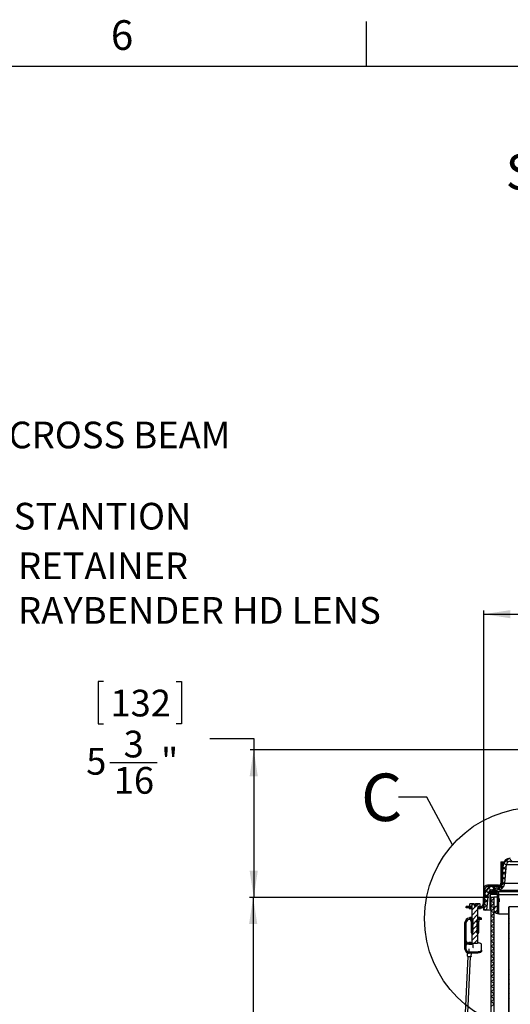
# Paper-space layout 'Layout1' of a CAD drawing. Extents: x 2 to 154, y 1 to 99.
# Drawn here: x 47 to 64, y 64 to 99 of the extents above; entities that cross this region are included whole.
import ezdxf

# ---------------------------------------------------------------- set-up
doc = ezdxf.new("R2010")
doc.units = 0
doc.linetypes.add('SLD-SOLID', pattern=[0])
doc.layers.get('0').update_dxf_attribs({"linetype": 'CONTINUOUS'})
doc.layers.add('__', color=179, linetype='SLD-SOLID')
doc.styles.add('SLDTEXTSTYLE0', font='GOTHIC.TTF', dxfattribs={"width": 0.913})
doc.styles.add('SLDTEXTSTYLE1', font='GOTHICB.TTF', dxfattribs={"width": 0.913})
doc.styles.get("Standard").update_dxf_attribs({"font": 'GOTHIC.TTF'})
doc.dimstyles.new('SLDDIMSTYLE5', dxfattribs={"dimtxt": 0.9375, "dimasz": 0.9375, "dimexe": 0, "dimexo": 0.0625, "dimgap": 0.234375, "dimtad": 0, "dimtih": 1, "dimtoh": 1, "dimdec": 1, "dimrnd": 1e-09, "dimzin": 12, "dimtxsty": 'SLDTEXTSTYLE0', "dimsah": 1, "dimcen": 0.09, "dimazin": 3, "dimtfac": 1, "dimtdec": 1, "dimtofl": 0, "dimtmove": 0, "dimatfit": 3, "dimtolj": 1, "dimtzin": 12})
doc.dimstyles.new('SLDDIMSTYLE6', dxfattribs={"dimtxt": 0.9375, "dimasz": 0.9375, "dimexe": 0, "dimexo": 0.0625, "dimgap": 0.234375, "dimtad": 0, "dimtih": 1, "dimtoh": 1, "dimrnd": 1e-09, "dimzin": 12, "dimtxsty": 'SLDTEXTSTYLE0', "dimsah": 1, "dimcen": 0.09, "dimazin": 3, "dimtfac": 1, "dimtofl": 0, "dimtmove": 0, "dimatfit": 3, "dimtolj": 1, "dimtzin": 12})
doc.dimstyles.new('SLDDIMSTYLE9', dxfattribs={"dimtxt": 0, "dimasz": 0.9375, "dimexe": 0, "dimexo": 0.0625, "dimgap": 0, "dimtad": 0, "dimtih": 1, "dimtoh": 1, "dimdec": 0, "dimrnd": 1e-09, "dimzin": 0, "dimtxsty": 'STANDARD', "dimblk1": 'NONE', "dimblk2": 'NONE', "dimsah": 1, "dimcen": 0.09, "dimazin": 3, "dimtfac": 0.9375, "dimtdec": 0, "dimtofl": 0, "dimtmove": 0, "dimatfit": 3, "dimtolj": 1, "dimtzin": 0})

# ---------------------------------------------------------------- blocks, each defined once
blk = doc.blocks.new('SW_NOTE_1')
at = {"layer": '__', "color": 0, "char_height": 1.25, "attachment_point": 2, "style": 'SLDTEXTSTYLE1'}
for s, insert in [('SOLATUBE M74 DS-O-C-DPP', (10.879, 1.597)), ('(29 IN / 740 MM)', (10.967, -0.07)), ('CURB CAP', (10.942, -1.737))]:
    blk.add_mtext(s, dxfattribs=dict(at, insert=insert))
blk = doc.blocks.new('_D_6')
at = {"color": 7, "linetype": 'SLD-SOLID'}
for p, q in [((63.417, 67.959), (55.01, 67.959)), ((55.135, 67.959), (55.135, 51.522)), ((53.717, 51.411), (53.717, 50.145)), ((53.717, 51.411), (53.906, 51.411)), ((56.554, 51.411), (56.364, 51.411)), ((56.554, 51.411), (56.554, 50.145)), ((53.717, 50.145), (53.906, 50.145)), ((56.554, 50.145), (56.364, 50.145)), ((55.135, 31.929), (55.135, 48.545)), ((63.521, 31.929), (55.01, 31.929))]:
    blk.add_line(p, q, dxfattribs=at)
for points in [[(55.135, 67.959), (54.991, 67.022), (55.279, 67.022)], [(55.135, 31.929), (55.279, 32.867), (54.991, 32.867)]]:
    blk.add_solid(points, dxfattribs=at)
at = {"color": 7, "linetype": 'SLD-SOLID', "char_height": 0.9375, "attachment_point": 1, "style": 'SLDTEXTSTYLE0'}
for s, insert in [('915', (54.096, 51.231)), ('36"', (54.249, 49.742))]:
    blk.add_mtext(s, dxfattribs=dict(at, insert=insert))
blk = doc.blocks.new('_D_9')
at = {"layer": '__'}
for p, q in [((77.864, 80.665), (77.674, 80.665)), ((77.674, 80.665), (77.674, 79.176)), ((80.418, 80.665), (80.608, 80.665)), ((80.608, 80.665), (80.608, 79.176)), ((77.674, 79.176), (77.864, 79.176)), ((80.608, 79.176), (80.418, 79.176)), ((63.244, 67.556), (63.244, 78.037)), ((63.244, 77.912), (75.506, 77.912)), ((94.717, 77.912), (82.777, 77.912)), ((94.717, 67.556), (94.717, 78.037)), ((79.483, 77.819), (80.452, 77.819))]:
    blk.add_line(p, q, dxfattribs=at)
for points in [[(63.244, 77.912), (64.182, 77.768), (64.182, 78.056)], [(94.717, 77.912), (93.779, 78.056), (93.779, 77.768)]]:
    blk.add_solid(points, dxfattribs=at)
at = {"layer": '__', "attachment_point": 1, "style": 'SLDTEXTSTYLE0'}
for s, insert, char_height in [('799', (78.102, 80.373, 4.549), 0.9375), ('1', (79.621, 78.933, 4.549), 0.938), ('%%c', (76.545, 78.326, 4.549), 0.9375), ('31', (77.96, 78.326, 4.549), 0.9375), ('"', (80.59, 78.326, 4.549), 0.938), ('2', (79.621, 77.656, 4.549), 0.938), ('DOME O.D.', (75.696, 76.166, 4.549), 0.9375)]:
    blk.add_mtext(s, dxfattribs=dict(at, insert=insert, char_height=char_height))
blk = doc.blocks.new('_D_10')
at = {"layer": '__'}
for p, q in [((49.876, 75.549), (49.686, 75.549)), ((49.686, 75.549), (49.686, 74.06)), ((52.429, 75.549), (52.619, 75.549)), ((52.619, 75.549), (52.619, 74.06)), ((49.686, 74.06), (49.876, 74.06)), ((52.619, 74.06), (52.429, 74.06)), ((53.612, 73.541), (55.154, 73.541)), ((55.154, 73.541), (55.154, 73.147)), ((78.93, 73.147), (55.029, 73.147)), ((55.154, 73.147), (55.154, 67.959)), ((50.094, 72.702), (51.756, 72.702)), ((63.417, 67.959), (55.029, 67.959))]:
    blk.add_line(p, q, dxfattribs=at)
for points in [[(55.154, 73.147), (55.01, 72.21), (55.298, 72.21)], [(55.154, 67.959), (55.298, 68.897), (55.01, 68.897)]]:
    blk.add_solid(points, dxfattribs=at)
at = {"layer": '__', "attachment_point": 1, "style": 'SLDTEXTSTYLE0'}
for s, insert, char_height in [('132', (50.114, 75.257, 4.549), 0.9375), ('3', (50.579, 73.817, 4.549), 0.938), ('5', (49.264, 73.21, 4.549), 0.938), ('"', (51.894, 73.21, 4.549), 0.938), ('16', (50.232, 72.54, 4.549), 0.9375)]:
    blk.add_mtext(s, dxfattribs=dict(at, insert=insert, char_height=char_height))
blk = doc.blocks.new('_NONE')

psp = doc.layouts.get("Layout1")

# ---------------------------------------------------------------- linework, layer by layer
at = {"color": 7, "linetype": 'SLD-SOLID'}
for p, q in [((59.122, 97.171), (59.122, 98.746)), ((3.435, 97.171), (151.935, 97.171)), ((64.122, 69.331), (63.936, 69.145)), ((64.015, 69.28), (64.093, 69.201)), ((64.138, 69.333), (64.235, 69.237)), ((64.166, 69.335), (64.176, 69.335)), ((64.166, 69.225), (64.176, 69.225)), ((64.176, 69.225), (93.784, 69.225)), ((63.845, 69.206), (63.845, 68.306)), ((63.845, 69.206), (63.87, 69.206)), ((63.87, 69.08), (63.845, 69.055)), ((63.854, 69.177), (63.854, 68.48)), ((63.902, 69.177), (63.854, 69.177)), ((63.902, 69.111), (63.854, 69.063)), ((63.87, 69.206), (63.87, 68.306)), ((63.87, 69.206), (63.957, 69.206)), ((63.875, 68.464), (63.932, 69.121)), ((64.021, 68.877), (63.9, 68.756)), ((63.902, 69.177), (63.902, 68.48)), ((64.038, 69.071), (63.917, 68.95)), ((63.923, 69.018), (64.025, 68.916)), ((63.943, 69.174), (64.039, 69.079)), ((63.984, 68.454), (64.042, 69.111)), ((64.042, 69.111), (93.919, 69.111)), ((63.87, 68.726), (63.845, 68.701)), ((63.87, 68.549), (63.845, 68.524)), ((63.902, 68.758), (63.854, 68.71)), ((63.902, 68.581), (63.854, 68.533)), ((63.881, 68.53), (63.981, 68.43)), ((64.005, 68.683), (63.884, 68.562)), ((63.895, 68.693), (63.996, 68.591)), ((63.909, 68.855), (64.011, 68.754)), ((63.237, 68.247), (63.219, 67.726)), ((63.285, 68.245), (63.267, 67.725)), ((63.473, 68.328), (63.305, 68.16)), ((63.321, 68.205), (63.408, 68.119)), ((63.759, 68.385), (63.38, 68.385)), ((63.759, 68.337), (63.38, 68.337)), ((63.405, 68.299), (63.486, 68.217)), ((63.529, 68.385), (63.481, 68.337)), ((63.532, 68.336), (63.735, 68.336)), ((63.532, 68.226), (63.735, 68.226)), ((63.544, 68.336), (63.654, 68.226)), ((63.657, 68.336), (63.547, 68.226)), ((63.58, 68.216), (63.58, 68.166)), ((63.706, 68.385), (63.658, 68.337)), ((63.762, 68.264), (63.664, 68.166)), ((63.721, 68.336), (63.817, 68.24)), ((63.988, 68.49), (63.724, 68.226)), ((63.82, 68.216), (94.14, 68.216)), ((63.82, 68.166), (63.82, 68.216)), ((63.845, 68.389), (63.923, 68.311)), ((63.87, 68.306), (63.845, 68.306)), ((63.984, 68.454), (93.976, 68.454)), ((63.275, 67.954), (63.225, 67.904)), ((63.281, 68.137), (63.231, 68.087)), ((63.244, 67.506), (63.298, 68.122)), ((63.388, 67.89), (63.267, 67.769)), ((63.278, 67.895), (63.38, 67.794)), ((63.405, 68.084), (63.284, 67.963)), ((63.292, 68.058), (63.394, 67.956)), ((63.354, 67.506), (63.407, 68.112)), ((63.435, 68.116), (63.435, 68.166)), ((63.675, 68.166), (63.435, 68.166)), ((63.675, 68.116), (63.435, 68.116)), ((63.487, 68.166), (63.437, 68.116)), ((63.47, 67.561), (63.47, 68.061)), ((63.47, 68.061), (63.48, 68.061)), ((63.48, 67.982), (63.47, 67.972)), ((63.725, 68.061), (63.48, 68.061)), ((63.48, 67.561), (63.48, 68.061)), ((63.495, 67.961), (63.495, 32.086)), ((63.495, 67.961), (63.593, 67.961)), ((63.593, 67.918), (63.495, 67.82)), ((63.495, 67.855), (63.593, 67.757)), ((63.566, 67.961), (63.593, 67.934)), ((63.58, 68.166), (63.82, 68.166)), ((63.593, 67.961), (63.593, 32.086)), ((63.725, 67.961), (63.593, 67.961)), ((63.664, 68.166), (63.614, 68.116)), ((63.771, 68.096), (63.725, 68.051)), ((63.725, 67.376), (63.725, 68.066)), ((63.775, 67.924), (63.725, 67.874)), ((63.775, 67.376), (63.775, 68.066)), ((63.82, 68.166), (94.14, 68.166)), ((62.628, 67.587), (62.628, 67.635)), ((62.832, 67.635), (62.628, 67.635)), ((62.832, 67.587), (62.628, 67.587)), ((62.726, 67.62), (62.758, 67.62)), ((62.726, 67.589), (62.726, 67.62)), ((62.726, 67.589), (62.838, 67.589)), ((62.779, 67.635), (62.731, 67.587)), ((62.869, 67.725), (62.733, 67.589)), ((62.735, 67.589), (62.735, 67.569)), ((62.835, 67.589), (62.735, 67.589)), ((62.735, 67.569), (62.835, 67.569)), ((62.758, 67.729), (62.777, 67.74)), ((62.758, 67.62), (62.758, 67.729)), ((62.777, 67.74), (62.796, 67.74)), ((62.796, 67.74), (62.796, 67.725)), ((62.796, 67.74), (62.895, 67.74)), ((62.903, 67.725), (62.796, 67.725)), ((62.832, 67.587), (62.832, 67.635)), ((62.835, 67.569), (62.835, 67.589)), ((62.835, 67.569), (62.838, 67.569)), ((63.046, 67.725), (62.838, 67.517)), ((62.838, 66.339), (62.838, 67.589)), ((63.028, 67.53), (62.838, 67.34)), ((62.895, 67.74), (62.895, 67.725)), ((62.903, 67.725), (62.903, 67.66)), ((62.903, 67.66), (62.963, 67.66)), ((62.954, 67.738), (62.954, 67.74)), ((62.954, 67.74), (62.955, 67.74)), ((62.954, 67.66), (62.954, 67.738)), ((62.955, 67.725), (62.955, 67.74)), ((62.955, 67.74), (63.069, 67.74)), ((62.955, 67.725), (62.963, 67.725)), ((62.963, 67.66), (62.963, 67.725)), ((63.069, 67.725), (62.963, 67.725)), ((63.028, 67.589), (63.14, 67.589)), ((63.028, 67.589), (63.028, 66.339)), ((63.028, 67.569), (63.03, 67.569)), ((63.03, 67.589), (63.03, 67.569)), ((63.13, 67.589), (63.03, 67.589)), ((63.03, 67.569), (63.13, 67.569)), ((63.033, 67.635), (63.033, 67.587)), ((63.124, 67.635), (63.033, 67.635)), ((63.124, 67.587), (63.033, 67.587)), ((63.087, 67.589), (63.067, 67.569)), ((63.069, 67.725), (63.069, 67.74)), ((63.069, 67.74), (63.089, 67.74)), ((63.118, 67.62), (63.087, 67.589)), ((63.089, 67.74), (63.108, 67.729)), ((63.108, 67.729), (63.108, 67.62)), ((63.108, 67.729), (63.113, 67.726)), ((63.108, 67.62), (63.14, 67.62)), ((63.113, 67.635), (63.113, 67.726)), ((63.13, 67.569), (63.13, 67.589)), ((63.14, 67.62), (63.14, 67.589)), ((63.354, 67.506), (63.244, 67.506)), ((63.371, 67.696), (63.25, 67.575)), ((63.25, 67.57), (63.314, 67.506)), ((63.264, 67.733), (63.365, 67.631)), ((63.495, 67.506), (63.354, 67.506)), ((63.48, 67.806), (63.47, 67.796)), ((63.48, 67.629), (63.47, 67.619)), ((63.48, 67.561), (63.47, 67.561)), ((63.48, 67.561), (63.495, 67.561)), ((63.593, 67.741), (63.495, 67.643)), ((63.495, 67.679), (63.593, 67.581)), ((63.593, 67.565), (63.495, 67.467)), ((63.495, 67.502), (63.593, 67.404)), ((63.725, 67.52), (63.637, 67.432)), ((63.715, 67.643), (63.715, 67.643)), ((63.725, 67.643), (63.715, 67.643)), ((63.775, 67.747), (63.725, 67.697)), ((63.725, 67.403), (63.725, 67.643)), ((63.775, 67.57), (63.725, 67.52)), ((64.125, 51.631), (64.125, 67.631)), ((64.125, 67.631), (64.14, 67.631)), ((64.14, 67.582), (64.125, 67.567)), ((64.125, 67.578), (64.14, 67.563)), ((64.14, 51.631), (64.14, 67.631)), ((68.294, 67.631), (64.14, 67.631)), ((62.73, 67.243), (62.768, 67.262)), ((62.751, 67.253), (62.73, 67.232)), ((62.73, 67.224), (62.73, 67.243)), ((62.808, 67.224), (62.73, 67.224)), ((62.784, 67.224), (62.734, 67.224)), ((62.784, 67.178), (62.734, 67.178)), ((62.768, 67.262), (62.817, 67.262)), ((62.784, 67.178), (62.784, 67.224)), ((62.784, 67.178), (62.808, 67.178)), ((62.847, 67.172), (62.792, 67.118)), ((62.808, 67.174), (62.808, 67.224)), ((62.817, 67.262), (62.817, 67.214)), ((62.838, 67.262), (62.817, 67.262)), ((62.818, 67.214), (62.817, 67.214)), ((62.818, 67.214), (62.845, 67.186)), ((62.818, 67.214), (62.838, 67.214)), ((63.028, 67.353), (62.838, 67.163)), ((62.845, 67.186), (62.838, 67.182)), ((63.028, 67.177), (62.838, 66.987)), ((62.864, 67.162), (62.868, 67.16)), ((62.864, 67.162), (62.864, 67.155)), ((63.002, 67.135), (63.002, 67.141)), ((63.008, 67.173), (63.048, 67.214)), ((63.058, 67.207), (63.018, 67.167)), ((63.049, 67.262), (63.028, 67.262)), ((63.028, 67.214), (63.048, 67.214)), ((63.049, 67.214), (63.048, 67.214)), ((63.049, 67.214), (63.049, 67.262)), ((63.049, 67.262), (63.098, 67.262)), ((63.058, 67.224), (63.058, 67.174)), ((63.136, 67.224), (63.058, 67.224)), ((63.058, 67.178), (63.081, 67.178)), ((63.108, 67.257), (63.075, 67.224)), ((63.081, 67.224), (63.081, 67.178)), ((63.163, 67.224), (63.081, 67.224)), ((63.163, 67.178), (63.081, 67.178)), ((63.098, 67.262), (63.136, 67.243)), ((63.136, 67.243), (63.136, 67.224)), ((63.163, 67.178), (63.163, 67.224)), ((63.593, 67.388), (63.495, 67.29)), ((63.495, 67.325), (63.593, 67.227)), ((63.593, 67.211), (63.495, 67.113)), ((63.495, 67.148), (63.593, 67.05)), ((63.715, 67.403), (63.715, 67.403)), ((63.715, 67.403), (63.725, 67.403)), ((63.775, 67.376), (63.725, 67.376)), ((63.775, 67.394), (63.758, 67.376)), ((63.775, 67.376), (64.125, 67.376)), ((64.14, 67.405), (64.125, 67.39)), ((64.125, 67.402), (64.14, 67.387)), ((64.14, 67.228), (64.125, 67.213)), ((64.125, 67.225), (64.14, 67.21)), ((62.583, 66.128), (62.583, 67.073)), ((62.629, 66.954), (62.583, 66.908)), ((62.629, 66.128), (62.629, 67.073)), ((62.808, 66.721), (62.808, 67.114)), ((62.853, 67.002), (62.808, 66.957)), ((62.859, 66.831), (62.808, 66.78)), ((63.028, 67), (62.838, 66.81)), ((63.028, 66.823), (62.838, 66.633)), ((62.864, 67.12), (62.864, 67.114)), ((62.864, 67.079), (62.868, 67.077)), ((62.864, 67.079), (62.864, 67.072)), ((62.864, 67.037), (62.864, 67.03)), ((62.864, 66.995), (62.864, 66.989)), ((62.864, 66.954), (62.864, 66.947)), ((62.864, 66.912), (62.868, 66.91)), ((62.864, 66.912), (62.864, 66.905)), ((62.864, 66.87), (62.867, 66.868)), ((62.864, 66.87), (62.864, 66.864)), ((62.864, 66.829), (62.864, 66.822)), ((62.864, 66.787), (62.864, 66.78)), ((63.002, 67.093), (63.002, 67.099)), ((63.002, 67.051), (63.002, 67.058)), ((63.002, 67.01), (63.002, 67.016)), ((63.003, 66.975), (63.002, 66.974)), ((63.002, 66.968), (63.002, 66.974)), ((63.002, 66.926), (63.002, 66.933)), ((63.002, 66.885), (63.002, 66.891)), ((63.002, 66.843), (63.002, 66.849)), ((63.002, 66.801), (63.002, 66.808)), ((63.027, 66.822), (63.005, 66.8)), ((63.028, 66.911), (63.022, 66.913)), ((63.028, 66.995), (63.023, 66.996)), ((63.028, 66.786), (63.023, 66.788)), ((63.028, 66.953), (63.024, 66.955)), ((63.028, 66.87), (63.024, 66.871)), ((63.058, 67.03), (63.025, 66.997)), ((63.058, 66.853), (63.029, 66.824)), ((63.058, 67.114), (63.058, 66.721)), ((63.593, 67.034), (63.495, 66.936)), ((63.495, 66.971), (63.593, 66.873)), ((63.593, 66.858), (63.495, 66.76)), ((63.495, 66.795), (63.593, 66.697)), ((64.14, 67.051), (64.125, 67.036)), ((64.125, 67.048), (64.14, 67.033)), ((64.14, 66.875), (64.125, 66.86)), ((64.125, 66.871), (64.14, 66.856)), ((62.629, 66.778), (62.583, 66.732)), ((62.836, 66.693), (62.808, 66.721)), ((62.838, 66.693), (62.836, 66.693)), ((62.854, 66.709), (62.838, 66.693)), ((63.028, 66.646), (62.838, 66.456)), ((62.864, 66.745), (62.867, 66.743)), ((62.864, 66.745), (62.864, 66.739)), ((63.028, 66.469), (62.897, 66.339)), ((63.001, 66.719), (63.004, 66.716)), ((63.002, 66.76), (63.002, 66.766)), ((63.002, 66.719), (63.002, 66.724)), ((63.004, 66.716), (63.002, 66.719)), ((63.028, 66.745), (63.024, 66.746)), ((63.025, 66.696), (63.028, 66.698)), ((63.028, 66.693), (63.025, 66.696)), ((63.03, 66.693), (63.028, 66.693)), ((63.058, 66.721), (63.03, 66.693)), ((63.593, 66.681), (63.495, 66.583)), ((63.495, 66.618), (63.593, 66.52)), ((63.593, 66.504), (63.495, 66.406)), ((63.495, 66.441), (63.593, 66.343)), ((64.14, 66.698), (64.125, 66.683)), ((64.125, 66.694), (64.14, 66.679)), ((64.14, 66.521), (64.125, 66.506)), ((64.125, 66.518), (64.14, 66.503)), ((62.629, 66.424), (62.583, 66.378)), ((62.629, 66.247), (62.583, 66.201)), ((62.629, 66.128), (62.583, 66.128)), ((62.708, 66.359), (62.706, 66.326)), ((62.8, 66.321), (62.801, 66.354)), ((62.838, 66.35), (62.823, 66.349)), ((63.028, 66.339), (62.838, 66.339)), ((63.038, 66.356), (63.028, 66.356)), ((63.163, 66.106), (63.163, 66.309)), ((63.164, 66.267), (63.163, 66.309)), ((63.163, 66.106), (63.164, 66.064)), ((63.164, 66.064), (63.164, 66.267)), ((63.593, 66.327), (63.495, 66.229)), ((63.495, 66.264), (63.593, 66.166)), ((63.593, 66.15), (63.495, 66.052)), ((64.14, 66.344), (64.125, 66.329)), ((64.125, 66.341), (64.14, 66.326)), ((64.14, 66.168), (64.125, 66.153)), ((64.125, 66.164), (64.14, 66.149)), ((62.684, 65.878), (61.035, 32.696)), ((61.128, 32.692), (62.778, 65.873)), ((62.665, 66.011), (62.659, 65.902)), ((62.727, 66.041), (63.038, 66.051)), ((62.727, 66.041), (62.729, 65.999)), ((62.729, 65.999), (63.039, 66.009)), ((62.804, 65.895), (62.81, 66.002)), ((63.039, 66.009), (63.038, 66.051)), ((63.495, 66.088), (63.593, 65.99)), ((63.593, 65.974), (63.495, 65.876)), ((63.495, 65.911), (63.593, 65.813)), ((63.593, 65.797), (63.495, 65.699)), ((64.14, 65.991), (64.125, 65.976)), ((64.125, 65.987), (64.14, 65.972)), ((64.14, 65.814), (64.125, 65.799)), ((64.125, 65.811), (64.14, 65.796)), ((63.495, 65.734), (63.593, 65.636)), ((63.593, 65.62), (63.495, 65.522)), ((63.495, 65.557), (63.593, 65.459)), ((63.593, 65.443), (63.495, 65.345)), ((64.14, 65.637), (64.125, 65.622)), ((64.125, 65.634), (64.14, 65.619)), ((64.14, 65.461), (64.125, 65.446)), ((64.125, 65.457), (64.14, 65.442)), ((63.495, 65.38), (63.593, 65.282)), ((63.593, 65.267), (63.495, 65.169)), ((63.495, 65.204), (63.593, 65.106)), ((63.593, 65.09), (63.495, 64.992)), ((64.14, 65.284), (64.125, 65.269)), ((64.125, 65.28), (64.14, 65.265)), ((64.14, 65.107), (64.125, 65.092)), ((64.125, 65.103), (64.14, 65.088)), ((63.495, 65.027), (63.593, 64.929)), ((63.593, 64.913), (63.495, 64.815)), ((63.495, 64.85), (63.593, 64.752)), ((63.593, 64.736), (63.495, 64.638)), ((64.14, 64.93), (64.125, 64.915)), ((64.125, 64.927), (64.14, 64.912)), ((64.14, 64.753), (64.125, 64.738)), ((64.125, 64.75), (64.14, 64.735)), ((63.495, 64.673), (63.593, 64.575)), ((63.593, 64.559), (63.495, 64.461)), ((63.495, 64.497), (63.593, 64.399)), ((63.593, 64.383), (63.495, 64.285)), ((64.14, 64.577), (64.125, 64.562)), ((64.125, 64.573), (64.14, 64.558)), ((64.14, 64.4), (64.125, 64.385)), ((64.125, 64.396), (64.14, 64.381)), ((63.495, 64.32), (63.593, 64.222)), ((63.593, 64.206), (63.495, 64.108)), ((64.14, 64.223), (64.125, 64.208)), ((64.125, 64.22), (64.14, 64.205))]:
    psp.add_line(p, q, dxfattribs=at)
at = {"color": 8, "linetype": 'SLD-SOLID'}
for p, q in [((63.407, 68.112), (63.695, 68.112)), ((63.775, 68.066), (68.07, 68.066)), ((62.727, 66.041), (62.727, 66.149))]:
    psp.add_line(p, q, dxfattribs=at)
at = {"color": 7, "linetype": 'SLD-SOLID'}
for points in [[(63.785, 67.918), (63.785, 67.918), (63.784, 67.913), (63.783, 67.901), (63.783, 67.884), (63.783, 67.865), (63.783, 67.845), (63.783, 67.826), (63.784, 67.811), (63.784, 67.802), (63.785, 67.799), (63.786, 67.802), (63.786, 67.812), (63.787, 67.827), (63.787, 67.846), (63.787, 67.859), (63.787, 67.859)], [(62.864, 67.155), (62.856, 67.151), (62.848, 67.146), (62.838, 67.14)], [(62.838, 67.135), (62.846, 67.131), (62.854, 67.126), (62.864, 67.12)], [(63.002, 67.141), (63.01, 67.146), (63.017, 67.15), (63.028, 67.156)], [(63.028, 67.12), (63.02, 67.124), (63.012, 67.129), (63.002, 67.135)], [(63.028, 67.161), (63.02, 67.166), (63.012, 67.17), (63.008, 67.173)], [(62.838, 67.094), (62.846, 67.089), (62.854, 67.085), (62.864, 67.079)], [(62.838, 67.052), (62.846, 67.047), (62.854, 67.043), (62.864, 67.037)], [(62.838, 67.01), (62.846, 67.006), (62.854, 67.001), (62.864, 66.995)], [(62.864, 66.989), (62.856, 66.984), (62.848, 66.98), (62.838, 66.974)], [(62.838, 66.969), (62.846, 66.964), (62.854, 66.96), (62.864, 66.954)], [(62.864, 66.947), (62.856, 66.943), (62.848, 66.938), (62.838, 66.932)], [(62.838, 66.927), (62.846, 66.922), (62.854, 66.918), (62.864, 66.912)], [(62.864, 66.905), (62.856, 66.901), (62.848, 66.896), (62.838, 66.89)], [(62.864, 66.864), (62.856, 66.859), (62.848, 66.855), (62.838, 66.849)], [(62.864, 66.822), (62.856, 66.818), (62.848, 66.813), (62.838, 66.807)], [(63.028, 67.078), (63.02, 67.082), (63.012, 67.087), (63.002, 67.093)], [(63.028, 67.036), (63.02, 67.041), (63.012, 67.045), (63.002, 67.051)], [(63.028, 66.995), (63.02, 66.999), (63.012, 67.004), (63.002, 67.01)], [(63.002, 66.974), (63.01, 66.979), (63.017, 66.983), (63.028, 66.989)], [(63.002, 66.933), (63.01, 66.937), (63.017, 66.942), (63.028, 66.948)], [(63.002, 66.891), (63.01, 66.896), (63.017, 66.9), (63.028, 66.906)], [(63.002, 66.849), (63.01, 66.854), (63.017, 66.858), (63.028, 66.864)], [(63.028, 66.828), (63.02, 66.832), (63.012, 66.837), (63.002, 66.843)], [(63.002, 66.808), (63.01, 66.812), (63.017, 66.817), (63.028, 66.823)], [(63.028, 66.786), (63.02, 66.791), (63.012, 66.795), (63.002, 66.801)], [(62.864, 66.78), (62.856, 66.776), (62.848, 66.771), (62.838, 66.765)], [(62.838, 66.76), (62.846, 66.756), (62.854, 66.751), (62.864, 66.745)], [(63.002, 66.766), (63.01, 66.771), (63.017, 66.775), (63.028, 66.781)], [(63.028, 66.745), (63.02, 66.749), (63.012, 66.754), (63.002, 66.76)], [(63.028, 66.703), (63.02, 66.707), (63.012, 66.712), (63.004, 66.716)], [(62.799, 66.361), (62.81, 66.357), (62.829, 66.345), (62.836, 66.331), (62.831, 66.318), (62.814, 66.308), (62.787, 66.301), (62.756, 66.299), (62.724, 66.303), (62.697, 66.311), (62.678, 66.323), (62.671, 66.336), (62.676, 66.349), (62.694, 66.36), (62.711, 66.365)], [(62.801, 66.341), (62.801, 66.341), (62.806, 66.332), (62.803, 66.324), (62.792, 66.317), (62.775, 66.313), (62.755, 66.312), (62.735, 66.314), (62.718, 66.319), (62.706, 66.327), (62.701, 66.335), (62.704, 66.344), (62.707, 66.346)], [(62.755, 66.376), (62.737, 66.375), (62.722, 66.372), (62.712, 66.366), (62.708, 66.359), (62.711, 66.351), (62.721, 66.344), (62.736, 66.339), (62.754, 66.337), (62.772, 66.337), (62.787, 66.341), (62.798, 66.347), (62.801, 66.354), (62.798, 66.362), (62.788, 66.369), (62.773, 66.374), (62.755, 66.376)], [(63.163, 66.309), (63.16, 66.319), (63.153, 66.329), (63.142, 66.337), (63.126, 66.344), (63.107, 66.35), (63.086, 66.354), (63.062, 66.356), (63.038, 66.356)], [(63.038, 66.051), (63.062, 66.053), (63.086, 66.057), (63.107, 66.062), (63.126, 66.069), (63.142, 66.077), (63.153, 66.086), (63.16, 66.096), (63.163, 66.106)], [(62.804, 65.895), (62.8, 65.885), (62.785, 65.875), (62.762, 65.869), (62.734, 65.868), (62.706, 65.871), (62.682, 65.878), (62.666, 65.889), (62.659, 65.9), (62.659, 65.902)], [(63.164, 66.064), (63.162, 66.054), (63.155, 66.044), (63.143, 66.035), (63.128, 66.027), (63.109, 66.02), (63.087, 66.015), (63.064, 66.011), (63.039, 66.009)]]:
    psp.add_lwpolyline(points, dxfattribs=at)
psp.add_circle((65.073, 67.214), 3.91, dxfattribs=at)
for centre, radius, start, end in [((64.166, 69.1), 0.235, 90, 175), ((64.166, 69.1), 0.125, 90, 175), ((63.38, 68.242), 0.143, 90, 178), ((63.38, 68.242), 0.095, 90, 178), ((63.532, 68.101), 0.235, 90, 175), ((63.532, 68.101), 0.125, 90, 175), ((63.7, 68.131), 0.147, 35.251, 144.749), ((63.735, 68.476), 0.14, 270, 355), ((63.735, 68.476), 0.25, 270, 355), ((63.759, 68.48), 0.095, 270, 0), ((63.759, 68.48), 0.143, 270, 0), ((63.675, 68.066), 0.1, 0, 90), ((63.675, 68.066), 0.05, 0, 90), ((63.124, 67.73), 0.095, 270, 358), ((63.124, 67.73), 0.143, 270, 358), ((63.715, 67.523), 0.12, 90, 270), ((62.734, 67.073), 0.151, 90, 180), ((62.734, 67.073), 0.105, 90, 180), ((62.808, 67.144), 0.03, 90, 270), ((63.058, 67.144), 0.03, 270, 90), ((62.719, 66.135), 0.136, 182.8207, 274.3417), ((62.716, 66.435), 0.087, 181.4403, 248.3312), ((62.72, 66.133), 0.0915, 182.8198, 274.3422)]:
    psp.add_arc(centre, radius, start, end, dxfattribs=at)
for points, knots in [([(63.787, 67.859), (63.787, 67.865), (63.787, 67.879), (63.787, 67.897), (63.786, 67.911), (63.786, 67.915), (63.785, 67.917)], [0, 0, 0, 0, 0.249923, 0.499833, 0.749823, 1, 1, 1, 1]), ([(63.715, 67.643), (63.712, 67.643), (63.694, 67.642), (63.664, 67.634), (63.63, 67.611), (63.606, 67.578), (63.594, 67.538), (63.596, 67.497), (63.611, 67.459), (63.638, 67.428), (63.674, 67.408), (63.701, 67.403), (63.715, 67.403), (63.715, 67.403)], [0, 0, 0, 0, 0.030128, 0.137501, 0.244876, 0.352245, 0.459618, 0.566987, 0.674358, 0.781729, 0.8891, 0.996473, 1, 1, 1, 1]), ([(62.838, 67.182), (62.838, 67.182), (62.837, 67.182), (62.837, 67.181), (62.836, 67.18), (62.837, 67.179), (62.837, 67.178), (62.838, 67.177), (62.838, 67.177), (62.838, 67.177)], [0, 0, 0, 0, 0.161197, 0.321945, 0.483201, 0.644078, 0.805259, 0.966201, 1, 1, 1, 1]), ([(62.838, 67.14), (62.838, 67.14), (62.837, 67.14), (62.837, 67.139), (62.836, 67.138), (62.837, 67.137), (62.837, 67.136), (62.838, 67.135), (62.838, 67.135), (62.838, 67.135)], [0, 0, 0, 0, 0.161229, 0.322009, 0.483296, 0.644205, 0.805418, 0.966391, 1, 1, 1, 1]), ([(62.841, 67.175), (62.841, 67.175), (62.838, 67.176), (62.838, 67.177), (62.838, 67.177)], [0, 0, 0, 0, 0.279058, 1, 1, 1, 1]), ([(62.838, 67.177), (62.841, 67.175), (62.846, 67.172), (62.854, 67.167), (62.86, 67.164), (62.864, 67.162)], [0, 0, 0, 0, 0.298996, 0.597998, 1, 1, 1, 1]), ([(62.841, 67.134), (62.841, 67.134), (62.838, 67.134), (62.838, 67.135), (62.838, 67.135)], [0, 0, 0, 0, 0.252229, 1, 1, 1, 1]), ([(63.028, 67.161), (63.028, 67.161), (63.028, 67.162), (63.026, 67.162), (63.024, 67.163)], [0, 0, 0, 0, 0.098293, 1, 1, 1, 1]), ([(63.028, 67.156), (63.028, 67.157), (63.028, 67.157), (63.025, 67.158), (63.025, 67.158)], [0, 0, 0, 0, 0.913962, 1, 1, 1, 1]), ([(63.028, 67.156), (63.028, 67.156), (63.029, 67.157), (63.029, 67.158), (63.03, 67.159), (63.029, 67.16), (63.029, 67.161), (63.028, 67.161), (63.028, 67.161), (63.028, 67.161)], [0, 0, 0, 0, 0.1608927, 0.3220406, 0.4830087, 0.6443109, 0.8053221, 0.9663424, 1, 1, 1, 1]), ([(62.838, 67.099), (62.838, 67.099), (62.837, 67.098), (62.837, 67.097), (62.836, 67.096), (62.837, 67.095), (62.837, 67.094), (62.838, 67.094), (62.838, 67.094), (62.838, 67.094)], [0, 0, 0, 0, 0.160989, 0.322088, 0.483375, 0.644283, 0.805161, 0.966392, 1, 1, 1, 1]), ([(62.838, 67.057), (62.838, 67.057), (62.837, 67.057), (62.837, 67.056), (62.836, 67.055), (62.837, 67.054), (62.837, 67.053), (62.838, 67.052), (62.838, 67.052), (62.838, 67.052)], [0, 0, 0, 0, 0.160989, 0.322088, 0.483375, 0.644283, 0.805161, 0.966392, 1, 1, 1, 1]), ([(62.838, 67.015), (62.838, 67.015), (62.837, 67.015), (62.837, 67.014), (62.836, 67.013), (62.837, 67.012), (62.837, 67.011), (62.838, 67.01), (62.838, 67.01), (62.838, 67.01)], [0, 0, 0, 0, 0.160998, 0.322107, 0.483036, 0.644324, 0.805211, 0.966192, 1, 1, 1, 1]), ([(62.838, 66.974), (62.838, 66.974), (62.837, 66.973), (62.837, 66.972), (62.836, 66.971), (62.837, 66.97), (62.837, 66.969), (62.838, 66.969), (62.838, 66.969), (62.838, 66.969)], [0, 0, 0, 0, 0.161198, 0.322269, 0.483159, 0.644409, 0.805257, 0.9662, 1, 1, 1, 1]), ([(62.838, 66.932), (62.838, 66.932), (62.837, 66.932), (62.837, 66.931), (62.836, 66.93), (62.837, 66.929), (62.837, 66.928), (62.838, 66.927), (62.838, 66.927), (62.838, 66.927)], [0, 0, 0, 0, 0.161198, 0.322269, 0.483159, 0.644409, 0.805257, 0.9662, 1, 1, 1, 1]), ([(62.838, 66.89), (62.838, 66.89), (62.837, 66.89), (62.837, 66.889), (62.836, 66.888), (62.837, 66.887), (62.837, 66.886), (62.838, 66.885), (62.838, 66.885), (62.838, 66.885)], [0, 0, 0, 0, 0.161204, 0.322281, 0.483177, 0.644062, 0.80525, 0.966199, 1, 1, 1, 1]), ([(62.838, 66.849), (62.838, 66.849), (62.837, 66.848), (62.837, 66.847), (62.836, 66.846), (62.837, 66.845), (62.837, 66.844), (62.838, 66.844), (62.838, 66.844), (62.838, 66.844)], [0, 0, 0, 0, 0.161204, 0.322281, 0.483177, 0.644062, 0.80525, 0.966199, 1, 1, 1, 1]), ([(62.838, 66.807), (62.838, 66.807), (62.837, 66.807), (62.837, 66.806), (62.836, 66.805), (62.837, 66.804), (62.837, 66.803), (62.838, 66.802), (62.838, 66.802), (62.838, 66.802)], [0, 0, 0, 0, 0.161197, 0.321945, 0.483201, 0.644078, 0.805259, 0.966201, 1, 1, 1, 1]), ([(62.864, 67.114), (62.861, 67.112), (62.856, 67.109), (62.848, 67.104), (62.841, 67.101), (62.838, 67.099)], [0, 0, 0, 0, 0.299035, 0.598032, 1, 1, 1, 1]), ([(62.841, 67.092), (62.841, 67.092), (62.838, 67.093), (62.838, 67.093), (62.838, 67.094)], [0, 0, 0, 0, 0.225381, 1, 1, 1, 1]), ([(62.864, 67.072), (62.861, 67.071), (62.856, 67.068), (62.848, 67.063), (62.841, 67.059), (62.838, 67.057)], [0, 0, 0, 0, 0.298996, 0.598032, 1, 1, 1, 1]), ([(62.841, 67.05), (62.841, 67.05), (62.838, 67.051), (62.838, 67.051), (62.838, 67.052)], [0, 0, 0, 0, 0.198546, 1, 1, 1, 1]), ([(62.864, 67.03), (62.861, 67.029), (62.856, 67.026), (62.848, 67.021), (62.841, 67.017), (62.838, 67.015)], [0, 0, 0, 0, 0.298996, 0.598032, 1, 1, 1, 1]), ([(62.841, 67.009), (62.841, 67.009), (62.838, 67.009), (62.838, 67.01), (62.838, 67.01)], [0, 0, 0, 0, 0.171711, 1, 1, 1, 1]), ([(62.841, 66.967), (62.841, 66.967), (62.838, 66.968), (62.838, 66.968), (62.838, 66.969)], [0, 0, 0, 0, 0.14489, 1, 1, 1, 1]), ([(62.841, 66.925), (62.841, 66.925), (62.838, 66.926), (62.838, 66.926), (62.838, 66.927)], [0, 0, 0, 0, 0.118071, 1, 1, 1, 1]), ([(62.841, 66.884), (62.841, 66.884), (62.838, 66.884), (62.838, 66.885), (62.838, 66.885)], [0, 0, 0, 0, 0.091254, 1, 1, 1, 1]), ([(62.838, 66.885), (62.841, 66.884), (62.846, 66.881), (62.854, 66.876), (62.86, 66.872), (62.864, 66.87)], [0, 0, 0, 0, 0.299035, 0.597998, 1, 1, 1, 1]), ([(62.841, 66.842), (62.841, 66.842), (62.838, 66.843), (62.838, 66.843), (62.838, 66.844)], [0, 0, 0, 0, 0.064458, 1, 1, 1, 1]), ([(62.838, 66.844), (62.841, 66.842), (62.846, 66.839), (62.854, 66.834), (62.86, 66.831), (62.864, 66.829)], [0, 0, 0, 0, 0.298996, 0.597998, 1, 1, 1, 1]), ([(62.841, 66.8), (62.841, 66.8), (62.838, 66.801), (62.838, 66.801), (62.838, 66.802)], [0, 0, 0, 0, 0.037685, 1, 1, 1, 1]), ([(62.838, 66.802), (62.841, 66.8), (62.846, 66.797), (62.854, 66.792), (62.86, 66.789), (62.864, 66.787)], [0, 0, 0, 0, 0.298996, 0.597998, 1, 1, 1, 1]), ([(62.864, 67.12), (62.864, 67.12), (62.864, 67.119), (62.866, 67.118), (62.866, 67.118)], [0, 0, 0, 0, 0.99382, 1, 1, 1, 1]), ([(62.864, 67.037), (62.864, 67.036), (62.864, 67.035), (62.866, 67.035), (62.866, 67.035)], [0, 0, 0, 0, 0.998897, 1, 1, 1, 1]), ([(62.864, 66.995), (62.864, 66.995), (62.864, 66.994), (62.866, 66.994), (62.867, 66.993)], [0, 0, 0, 0, 0.5178747, 1, 1, 1, 1]), ([(62.864, 66.954), (62.864, 66.954), (62.864, 66.953), (62.865, 66.952), (62.867, 66.952)], [0, 0, 0, 0, 0.019853, 1, 1, 1, 1]), ([(62.864, 66.829), (62.864, 66.828), (62.864, 66.827), (62.866, 66.827), (62.866, 66.827)], [0, 0, 0, 0, 0.898054, 1, 1, 1, 1]), ([(62.864, 66.787), (62.864, 66.787), (62.864, 66.786), (62.866, 66.785), (62.867, 66.785)], [0, 0, 0, 0, 0.379156, 1, 1, 1, 1]), ([(63.002, 67.099), (63.004, 67.101), (63.01, 67.104), (63.018, 67.109), (63.024, 67.112), (63.028, 67.114)], [0, 0, 0, 0, 0.298963, 0.597998, 1, 1, 1, 1]), ([(63.002, 67.058), (63.004, 67.059), (63.01, 67.062), (63.018, 67.067), (63.024, 67.071), (63.028, 67.073)], [0, 0, 0, 0, 0.298963, 0.597998, 1, 1, 1, 1]), ([(63.002, 67.016), (63.004, 67.018), (63.01, 67.021), (63.018, 67.026), (63.024, 67.029), (63.028, 67.031)], [0, 0, 0, 0, 0.299002, 0.597998, 1, 1, 1, 1]), ([(63.028, 66.953), (63.025, 66.954), (63.02, 66.957), (63.011, 66.962), (63.005, 66.966), (63.002, 66.968)], [0, 0, 0, 0, 0.298996, 0.598032, 1, 1, 1, 1]), ([(63.028, 66.911), (63.025, 66.913), (63.02, 66.916), (63.011, 66.921), (63.005, 66.924), (63.002, 66.926)], [0, 0, 0, 0, 0.299035, 0.598032, 1, 1, 1, 1]), ([(63.028, 66.87), (63.025, 66.871), (63.02, 66.874), (63.011, 66.879), (63.005, 66.883), (63.002, 66.885)], [0, 0, 0, 0, 0.299035, 0.598032, 1, 1, 1, 1]), ([(63.028, 67.036), (63.028, 67.037), (63.028, 67.037), (63.025, 67.038), (63.023, 67.038)], [0, 0, 0, 0, 0.4346039, 1, 1, 1, 1]), ([(63.028, 67.12), (63.028, 67.12), (63.028, 67.12), (63.025, 67.121), (63.024, 67.121)], [0, 0, 0, 0, 0.62369, 1, 1, 1, 1]), ([(63.028, 66.906), (63.028, 66.906), (63.028, 66.907), (63.025, 66.908), (63.024, 66.908)], [0, 0, 0, 0, 0.7559046, 1, 1, 1, 1]), ([(63.028, 66.864), (63.028, 66.865), (63.028, 66.865), (63.025, 66.866), (63.024, 66.866)], [0, 0, 0, 0, 0.729603, 1, 1, 1, 1]), ([(63.028, 66.828), (63.028, 66.828), (63.028, 66.829), (63.025, 66.829), (63.024, 66.83)], [0, 0, 0, 0, 0.578709, 1, 1, 1, 1]), ([(63.028, 66.823), (63.028, 66.823), (63.028, 66.824), (63.025, 66.824), (63.024, 66.824)], [0, 0, 0, 0, 0.703319, 1, 1, 1, 1]), ([(63.028, 67.114), (63.028, 67.115), (63.028, 67.115), (63.025, 67.116), (63.025, 67.116)], [0, 0, 0, 0, 0.8876, 1, 1, 1, 1]), ([(63.028, 67.073), (63.028, 67.073), (63.028, 67.074), (63.025, 67.074), (63.025, 67.074)], [0, 0, 0, 0, 0.861263, 1, 1, 1, 1]), ([(63.028, 67.031), (63.028, 67.032), (63.028, 67.032), (63.025, 67.033), (63.025, 67.033)], [0, 0, 0, 0, 0.834915, 1, 1, 1, 1]), ([(63.028, 66.989), (63.028, 66.99), (63.028, 66.99), (63.025, 66.991), (63.025, 66.991)], [0, 0, 0, 0, 0.808572, 1, 1, 1, 1]), ([(63.028, 66.948), (63.028, 66.948), (63.028, 66.949), (63.025, 66.949), (63.025, 66.949)], [0, 0, 0, 0, 0.782238, 1, 1, 1, 1]), ([(63.028, 67.114), (63.028, 67.115), (63.029, 67.115), (63.029, 67.116), (63.03, 67.117), (63.029, 67.118), (63.029, 67.119), (63.028, 67.119), (63.028, 67.12), (63.028, 67.12)], [0, 0, 0, 0, 0.1608927, 0.3220406, 0.4830087, 0.6443109, 0.8053221, 0.9663424, 1, 1, 1, 1]), ([(63.028, 67.073), (63.028, 67.073), (63.029, 67.073), (63.029, 67.074), (63.03, 67.075), (63.029, 67.076), (63.029, 67.077), (63.028, 67.078), (63.028, 67.078), (63.028, 67.078)], [0, 0, 0, 0, 0.160884, 0.322023, 0.483348, 0.64427, 0.805273, 0.966543, 1, 1, 1, 1]), ([(63.028, 67.031), (63.028, 67.031), (63.029, 67.032), (63.029, 67.033), (63.03, 67.034), (63.029, 67.035), (63.029, 67.036), (63.028, 67.036), (63.028, 67.036), (63.028, 67.036)], [0, 0, 0, 0, 0.160884, 0.322023, 0.483348, 0.64427, 0.805273, 0.966543, 1, 1, 1, 1]), ([(63.028, 66.989), (63.028, 66.99), (63.029, 66.99), (63.029, 66.991), (63.03, 66.992), (63.029, 66.993), (63.029, 66.994), (63.028, 66.994), (63.028, 66.995), (63.028, 66.995)], [0, 0, 0, 0, 0.161124, 0.321943, 0.48327, 0.644193, 0.80553, 0.966543, 1, 1, 1, 1]), ([(63.028, 66.948), (63.028, 66.948), (63.029, 66.948), (63.029, 66.949), (63.03, 66.95), (63.029, 66.951), (63.029, 66.952), (63.028, 66.953), (63.028, 66.953), (63.028, 66.953)], [0, 0, 0, 0, 0.161099, 0.322215, 0.48315, 0.644049, 0.805361, 0.966349, 1, 1, 1, 1]), ([(63.028, 66.906), (63.028, 66.906), (63.029, 66.907), (63.029, 66.908), (63.03, 66.909), (63.029, 66.91), (63.029, 66.911), (63.028, 66.911), (63.028, 66.911), (63.028, 66.911)], [0, 0, 0, 0, 0.161099, 0.322215, 0.48315, 0.644049, 0.805361, 0.966349, 1, 1, 1, 1]), ([(63.028, 66.864), (63.028, 66.865), (63.029, 66.865), (63.029, 66.866), (63.03, 66.867), (63.029, 66.868), (63.029, 66.869), (63.028, 66.869), (63.028, 66.87), (63.028, 66.87)], [0, 0, 0, 0, 0.161093, 0.322203, 0.483132, 0.644396, 0.805369, 0.96635, 1, 1, 1, 1]), ([(63.028, 66.823), (63.028, 66.823), (63.029, 66.823), (63.029, 66.824), (63.03, 66.825), (63.029, 66.826), (63.029, 66.827), (63.028, 66.828), (63.028, 66.828), (63.028, 66.828)], [0, 0, 0, 0, 0.161093, 0.322203, 0.483132, 0.644396, 0.805369, 0.96635, 1, 1, 1, 1]), ([(62.838, 66.765), (62.838, 66.765), (62.837, 66.765), (62.837, 66.764), (62.836, 66.763), (62.837, 66.762), (62.837, 66.761), (62.838, 66.76), (62.838, 66.76), (62.838, 66.76)], [0, 0, 0, 0, 0.161229, 0.322009, 0.483296, 0.644205, 0.805418, 0.966391, 1, 1, 1, 1]), ([(62.838, 66.724), (62.838, 66.724), (62.837, 66.723), (62.837, 66.722), (62.836, 66.721), (62.837, 66.72), (62.837, 66.719), (62.838, 66.719), (62.838, 66.719), (62.838, 66.719)], [0, 0, 0, 0, 0.160989, 0.322088, 0.483375, 0.644283, 0.805161, 0.966392, 1, 1, 1, 1]), ([(62.841, 66.759), (62.841, 66.759), (62.838, 66.759), (62.838, 66.76), (62.838, 66.76)], [0, 0, 0, 0, 0.01092, 1, 1, 1, 1]), ([(62.864, 66.739), (62.861, 66.737), (62.856, 66.734), (62.848, 66.729), (62.841, 66.726), (62.838, 66.724)], [0, 0, 0, 0, 0.299035, 0.598032, 1, 1, 1, 1]), ([(62.838, 66.719), (62.841, 66.717), (62.846, 66.714), (62.851, 66.711), (62.854, 66.709), (62.854, 66.709)], [0, 0, 0, 0, 0.48099, 0.961925, 1, 1, 1, 1]), ([(63.002, 66.724), (63.004, 66.726), (63.01, 66.729), (63.018, 66.734), (63.024, 66.737), (63.028, 66.739)], [0, 0, 0, 0, 0.298963, 0.597998, 1, 1, 1, 1]), ([(63.028, 66.781), (63.028, 66.781), (63.028, 66.782), (63.025, 66.783), (63.024, 66.783)], [0, 0, 0, 0, 0.677047, 1, 1, 1, 1]), ([(63.028, 66.739), (63.028, 66.74), (63.028, 66.74), (63.025, 66.741), (63.024, 66.741)], [0, 0, 0, 0, 0.650782, 1, 1, 1, 1]), ([(63.028, 66.698), (63.028, 66.698), (63.028, 66.699), (63.025, 66.699), (63.024, 66.699)], [0, 0, 0, 0, 0.624546, 1, 1, 1, 1]), ([(63.028, 66.781), (63.028, 66.781), (63.029, 66.782), (63.029, 66.783), (63.03, 66.784), (63.029, 66.785), (63.029, 66.786), (63.028, 66.786), (63.028, 66.786), (63.028, 66.786)], [0, 0, 0, 0, 0.1608927, 0.3220406, 0.4830087, 0.6443109, 0.8053221, 0.9663424, 1, 1, 1, 1]), ([(63.028, 66.739), (63.028, 66.74), (63.029, 66.74), (63.029, 66.741), (63.03, 66.742), (63.029, 66.743), (63.029, 66.744), (63.028, 66.744), (63.028, 66.745), (63.028, 66.745)], [0, 0, 0, 0, 0.1608927, 0.3220406, 0.4830087, 0.6443109, 0.8053221, 0.9663424, 1, 1, 1, 1]), ([(63.028, 66.698), (63.028, 66.698), (63.029, 66.698), (63.029, 66.699), (63.03, 66.7), (63.029, 66.701), (63.029, 66.702), (63.028, 66.703), (63.028, 66.703), (63.028, 66.703)], [0, 0, 0, 0, 0.160884, 0.322023, 0.483348, 0.64427, 0.805273, 0.966543, 1, 1, 1, 1]), ([(62.685, 66.355), (62.684, 66.355), (62.675, 66.351), (62.658, 66.335), (62.638, 66.309), (62.632, 66.288), (62.629, 66.278)], [0, 0, 0, 0, 0.0065276, 0.3281934, 0.6897146, 1, 1, 1, 1]), ([(62.859, 66.189), (62.863, 66.197), (62.873, 66.217), (62.876, 66.252), (62.869, 66.288), (62.854, 66.319), (62.838, 66.338), (62.827, 66.346), (62.824, 66.348)], [0, 0, 0, 0, 0.153096, 0.367402, 0.583449, 0.772112, 0.94191, 1, 1, 1, 1])]:
    psp.add_open_spline(points, degree=3, knots=knots, dxfattribs=at)

# ---------------------------------------------------------------- block references
at = {"layer": '__'}
psp.add_blockref('SW_NOTE_1', (64.295, 92.482), dxfattribs=at)

# ---------------------------------------------------------------- texts
at = {"color": 7, "linetype": 'CONTINUOUS', "insert": (50.131, 98.787), "char_height": 1.042, "attachment_point": 1, "style": 'SLDTEXTSTYLE0'}
psp.add_mtext('6', dxfattribs=at)
at = {"color": 7, "linetype": 'SLD-SOLID', "insert": (58.927, 72.31), "char_height": 1.667, "attachment_point": 1, "style": 'SLDTEXTSTYLE1'}
psp.add_mtext('C', dxfattribs=at)
at = {"layer": '__', "char_height": 0.9375, "attachment_point": 1, "style": 'SLDTEXTSTYLE0'}
for s, insert in [('CROSS BEAM', (46.533, 84.679)), ('STANTION', (46.715, 81.825)), ('RETAINER', (46.871, 80.081)), ('RAYBENDER HD LENS', (46.871, 78.514))]:
    psp.add_mtext(s, dxfattribs=dict(at, insert=insert))

# ---------------------------------------------------------------- dimensions: what is measured, and where the dimension line sits
at = {"color": 7, "linetype": 'SLD-SOLID'}
dim = psp.add_linear_dim(base=(55.135, 31.929), p1=(63.467, 67.959), p2=(63.571, 31.929), angle=90, dimstyle='SLDDIMSTYLE5', dxfattribs=at)
dim.commit()
dim.dimension.update_dxf_attribs({"geometry": '_D_6', "text_midpoint": (55.135, 50.034), "dimtype": 160})
at = {"layer": '__'}
dim = psp.add_linear_dim(base=(63.244, 77.912), p1=(94.717, 67.506), p2=(63.244, 67.506), angle=0, text='%%c<>\\PDOME O.D.', dimstyle='SLDDIMSTYLE6', dxfattribs=at)
dim.commit()
dim.dimension.update_dxf_attribs({"geometry": '_D_9', "text_midpoint": (79.141, 77.912), "dimtype": 160})
dim = psp.add_linear_dim(base=(55.154, 67.959), p1=(78.98, 73.147), p2=(63.467, 67.959), angle=90, dimstyle='SLDDIMSTYLE6', dxfattribs=at)
dim.commit()
dim.dimension.update_dxf_attribs({"geometry": '_D_10', "text_midpoint": (55.154, 73.541), "dimtype": 160})

# ---------------------------------------------------------------- leaders
at = {"color": 7, "linetype": 'SLD-SOLID', "has_arrowhead": 0}
psp.add_leader([(62.143, 69.802), (61.246, 71.478), (60.246, 71.478)], dimstyle='SLDDIMSTYLE9', dxfattribs=at)

doc.saveas('drawing.dxf')
